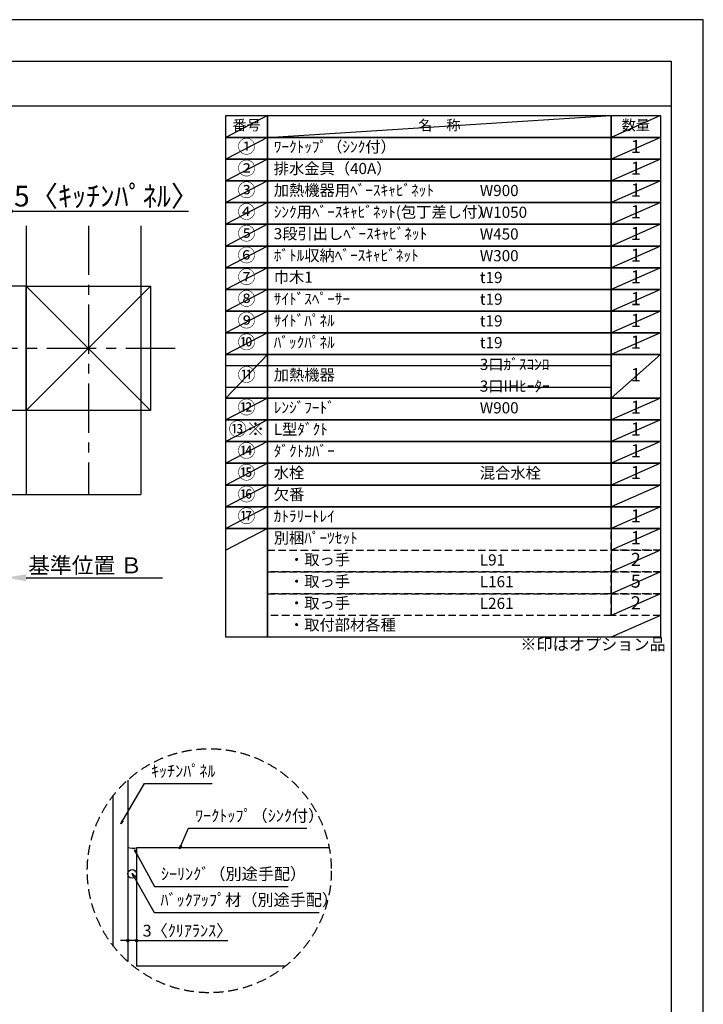
# Model space of a CAD drawing. Extents: x 83844 to 110317, y -25 to 8845.
# Drawn here: x 92852 to 96318, y 3828 to 8820 of the extents above; entities that cross this region are included whole.
import ezdxf

# ---------------------------------------------------------------- set-up
doc = ezdxf.new("R2010")
doc.units = 0
doc.header["$LTSCALE"] = 50
doc.header["$MEASUREMENT"] = 0
doc.linetypes.add('CENTER', pattern=[2, 1.25, -0.25, 0.25, -0.25])
doc.linetypes.add('DASHED', pattern=[0.75, 0.5, -0.25])
doc.layers.get('0').update_dxf_attribs({"linetype": 'CONTINUOUS'})
doc.layers.get('DEFPOINTS').update_dxf_attribs({"color": 146, "linetype": 'CONTINUOUS'})
for name, color, linetype in [('110-壁芯', 1, 'CENTER'), ('111-壁仕上', 3, 'CONTINUOUS'), ('112-壁内部', 8, 'CONTINUOUS'), ('120-キャビネット（外）', 7, 'CONTINUOUS'), ('150-機器', 8, 'CONTINUOUS'), ('160-文字', 254, 'CONTINUOUS'), ('166-寸法B', 11, 'CONTINUOUS'), ('180-補助', 161, 'CONTINUOUS'), ('190-図面外枠', 5, 'CONTINUOUS')]:
    doc.layers.add(name, color=color, linetype=linetype)
doc.styles.add('KH001', font='txt')
doc.dimstyles.new('KH1xx030', dxfattribs={"dimscale": 30, "dimtxt": 2, "dimasz": 0.6, "dimexe": 0.3, "dimexo": 1.2, "dimgap": 0.5, "dimtad": 3, "dimdec": 1, "dimdsep": 46, "dimlunit": 6, "dimtxsty": 'KH001', "dimblk": 'DOT', "dimcen": 1, "dimdle": 1, "dimclrd": 256, "dimclre": 256, "dimclrt": 256, "dimadec": 0, "dimazin": 0, "dimtfac": 1, "dimtdec": 1, "dimtix": 1, "dimtmove": 2, "dimatfit": 3, "dimldrblk": 'CLOSEDBLANK', "dimfxl": 1, "dimtolj": 1, "dimtzin": 0, "dimlwd": -1, "dimlwe": -1, "dimarcsym": 0})

# ---------------------------------------------------------------- blocks, each defined once
blk = doc.blocks.new('A$C5D946DDC')
at = {"layer": '190-図面外枠'}
for p, q in [((271, 14349.3), (20519, 14349.3)), ((20519, 14349.3), (20519, 350.7))]:
    blk.add_line(p, q, dxfattribs=at)
at = {"layer": 'DEFPOINTS'}
blk.add_lwpolyline([(0, 0), (20790, 0), (20790, 14700), (0, 14700)], close=True, dxfattribs=at)
blk = doc.blocks.new('_Dot')
at = {"color": 0, "linetype": 'ByBlock', "lineweight": -2}
blk.add_line((-0.5, 0), (-1, 0), dxfattribs=at)
at = {"color": 0, "linetype": 'ByBlock', "const_width": 0.5}
blk.add_lwpolyline([(-0.25, 0, 1), (0.25, 0, 1)], format="xyb", close=True, dxfattribs=at)
blk = doc.blocks.new('*D72')
at = {"layer": '166-寸法B', "transparency": 16777216}
for p, q in [((93400.1, 4341.2), (93400.1, 4142.6)), ((93445.1, 4331.2), (93445.1, 4142.6)), ((93382.1, 4151.6), (93364.1, 4151.6)), ((93445.1, 4151.6), (93400.1, 4151.6)), ((93445.1, 4151.6), (93907.5, 4151.6)), ((93463.1, 4151.6), (93481.1, 4151.6))]:
    blk.add_line(p, q, dxfattribs=at)
at = {"layer": 'DEFPOINTS', "color": 0, "transparency": 16777216}
for p in [(93400.1, 4377.2), (93445.1, 4367.2), (93400.1, 4151.6)]:
    blk.add_point(p, dxfattribs=at)
at = {"layer": '166-寸法B', "transparency": 16777216, "xscale": 18, "yscale": 18, "zscale": 18}
blk.add_blockref('_Dot', (93400.1, 4151.6), dxfattribs=at)
at = {"layer": '166-寸法B', "transparency": 16777216, "xscale": 18, "yscale": 18, "zscale": 18, "rotation": 180}
blk.add_blockref('_Dot', (93445.1, 4151.6), dxfattribs=at)
at = {"layer": '166-寸法B', "transparency": 16777216, "insert": (93703, 4201.6), "char_height": 60, "attachment_point": 5, "style": 'KH001'}
blk.add_mtext('\\A1;3〈ｸﾘｱﾗﾝｽ〉', dxfattribs=at)
blk = doc.blocks.new('_ClosedBlank')
at = {"color": 0, "linetype": 'ByBlock', "lineweight": -2}
for p, q in [((-1, 0.167), (0, 0)), ((-1, 0.167), (-1, -0.167)), ((0, 0), (-1, -0.167))]:
    blk.add_line(p, q, dxfattribs=at)
blk = doc.blocks.new('*D77')
at = {"layer": '166-寸法B', "transparency": 16777216}
for p, q in [((92885.2, 5991), (93576.9, 5991)), ((92780.2, 5961), (92780.2, 5988))]:
    blk.add_line(p, q, dxfattribs=at)
blk.add_solid([(92885.2, 6008.5), (92885.2, 5973.5), (92780.2, 5991)], dxfattribs=at)
at = {"layer": 'DEFPOINTS', "color": 0, "transparency": 16777216}
for p in [(92780.2, 5991), (93567.9, 5991), (93567.9, 5903.4)]:
    blk.add_point(p, dxfattribs=at)
at = {"layer": '166-寸法B', "transparency": 16777216, "insert": (93183.9, 6053.5), "char_height": 81, "attachment_point": 5, "style": 'KH001'}
blk.add_mtext('\\A1;基準位置 Ｂ', dxfattribs=at)
blk = doc.blocks.new('_None')
blk = doc.blocks.new('*D80')
at = {"layer": '166-寸法B', "transparency": 16777216}
for p, q in [((92762.2, 7849.2), (92744.2, 7849.2)), ((92780.2, 7579.6), (92780.2, 7858.2)), ((92810.2, 7849.2), (92780.2, 7849.2)), ((92810.2, 7579.6), (92810.2, 7858.2)), ((92810.2, 7849.2), (93707.7, 7849.2)), ((92828.2, 7849.2), (92846.2, 7849.2))]:
    blk.add_line(p, q, dxfattribs=at)
at = {"layer": 'DEFPOINTS', "color": 0, "transparency": 16777216}
for p in [(92780.2, 7849.2), (92780.2, 7543.6), (92810.2, 7543.6)]:
    blk.add_point(p, dxfattribs=at)
at = {"layer": '166-寸法B', "transparency": 16777216, "xscale": 18, "yscale": 18, "zscale": 18}
blk.add_blockref('_Dot', (92780.2, 7849.2), dxfattribs=at)
at = {"layer": '166-寸法B', "transparency": 16777216, "xscale": 18, "yscale": 18, "zscale": 18, "rotation": 180}
blk.add_blockref('_Dot', (92810.2, 7849.2), dxfattribs=at)
at = {"layer": '166-寸法B', "transparency": 16777216, "insert": (93292.8, 7925.5), "char_height": 105, "attachment_point": 5, "style": 'KH001'}
blk.add_mtext('\\A1;5〈ｷｯﾁﾝﾊﾟﾈﾙ〉', dxfattribs=at)

msp = doc.modelspace()

# ---------------------------------------------------------------- linework, layer by layer
at = {"layer": '110-壁芯', "color": 13, "linetype": 'CENTER', "ltscale": 4}
for p, q in [((93200.22, 7775.67), (93200.22, 6412.21)), ((93640.56, 7153.57), (91771.39, 7153.57))]:
    msp.add_line(p, q, dxfattribs=at)
at = {"layer": '111-壁仕上', "color": 71, "ltscale": 2}
msp.add_circle((93422.55, 4489.54), 22.5, dxfattribs=at)
at = {"layer": '112-壁内部', "color": 161}
for p, q in [((92885.22, 7775.67), (92885.22, 6412.21)), ((92885.22, 7468.57), (91711.6, 7468.57)), ((93515.22, 7468.57), (92885.22, 6838.57)), ((92885.22, 7468.57), (93515.22, 6838.57)), ((92885.22, 6838.57), (91940.9, 6838.57))]:
    msp.add_line(p, q, dxfattribs=at)
msp.add_lwpolyline([(93515.22, 6838.57), (92885.22, 6838.57), (92885.22, 7468.57), (93515.22, 7468.57)], close=True, dxfattribs=at)
at = {"layer": '120-キャビネット（外）'}
for p, q in [((93400.05, 4965.41), (93400.05, 4045.39)), ((93445.05, 4621.78), (93445.05, 4021.78)), ((94421.01, 4621.78), (93445.05, 4621.78)), ((94199.14, 4021.78), (93445.05, 4021.78))]:
    msp.add_line(p, q, dxfattribs=at)
at = {"layer": '150-機器'}
msp.add_arc((93426.61, 4709.2), 89.34, 252.70623, 281.91244, dxfattribs=at)
at = {"layer": '160-文字', "color": 6}
msp.add_line((95850.68, 6240.52), (95850.68, 5799.88), dxfattribs=at)
for points in [[(93896.63, 8333.56), (94107.81, 8333.56), (94107.81, 8223.4), (93896.63, 8223.4)], [(94107.81, 8333.56), (95850.68, 8333.56), (95850.68, 8223.4), (94107.81, 8223.4)], [(95850.68, 8333.56), (96100.68, 8333.56), (96100.68, 8223.4), (95850.68, 8223.4)], [(93896.63, 8223.4), (94107.81, 8223.4), (94107.81, 8113.24), (93896.63, 8113.24)], [(94107.81, 8223.4), (95850.68, 8223.4), (95850.68, 8113.24), (94107.81, 8113.24)], [(95850.68, 8223.4), (96100.68, 8223.4), (96100.68, 8113.24), (95850.68, 8113.24)], [(93896.63, 8113.24), (94107.81, 8113.24), (94107.81, 8003.08), (93896.63, 8003.08)], [(94107.81, 8113.24), (95850.68, 8113.24), (95850.68, 8003.08), (94107.81, 8003.08)], [(95850.68, 8113.24), (96100.68, 8113.24), (96100.68, 8003.08), (95850.68, 8003.08)], [(93896.63, 8003.08), (94107.81, 8003.08), (94107.81, 7892.92), (93896.63, 7892.92)], [(94107.81, 8003.08), (95850.68, 8003.08), (95850.68, 7892.92), (94107.81, 7892.92)], [(95850.68, 8003.08), (96100.68, 8003.08), (96100.68, 7892.92), (95850.68, 7892.92)], [(93896.63, 7892.92), (94107.81, 7892.92), (94107.81, 7782.76), (93896.63, 7782.76)], [(94107.81, 7892.92), (95850.68, 7892.92), (95850.68, 7782.76), (94107.81, 7782.76)], [(95850.68, 7892.92), (96100.68, 7892.92), (96100.68, 7782.76), (95850.68, 7782.76)], [(93896.63, 7782.76), (94107.81, 7782.76), (94107.81, 7672.6), (93896.63, 7672.6)], [(94107.81, 7782.76), (95850.68, 7782.76), (95850.68, 7672.6), (94107.81, 7672.6)], [(95850.68, 7782.76), (96100.68, 7782.76), (96100.68, 7672.6), (95850.68, 7672.6)], [(93896.63, 7672.6), (94107.81, 7672.6), (94107.81, 7562.44), (93896.63, 7562.44)], [(94107.81, 7672.6), (95850.68, 7672.6), (95850.68, 7562.44), (94107.81, 7562.44)], [(95850.68, 7672.6), (96100.68, 7672.6), (96100.68, 7562.44), (95850.68, 7562.44)], [(93896.63, 7562.44), (94107.81, 7562.44), (94107.81, 7452.28), (93896.63, 7452.28)], [(94107.81, 7562.44), (95850.68, 7562.44), (95850.68, 7452.28), (94107.81, 7452.28)], [(95850.68, 7562.44), (96100.68, 7562.44), (96100.68, 7452.28), (95850.68, 7452.28)], [(93896.63, 7452.28), (94107.81, 7452.28), (94107.81, 7342.12), (93896.63, 7342.12)], [(94107.81, 7452.28), (95850.68, 7452.28), (95850.68, 7342.12), (94107.81, 7342.12)], [(95850.68, 7452.28), (96100.68, 7452.28), (96100.68, 7342.12), (95850.68, 7342.12)], [(93896.63, 7342.12), (94107.81, 7342.12), (94107.81, 7231.96), (93896.63, 7231.96)], [(94107.81, 7342.12), (95850.68, 7342.12), (95850.68, 7231.96), (94107.81, 7231.96)], [(95850.68, 7342.12), (96100.68, 7342.12), (96100.68, 7231.96), (95850.68, 7231.96)], [(93896.63, 7231.96), (94107.81, 7231.96), (94107.81, 7121.8), (93896.63, 7121.8)], [(94107.81, 7231.96), (95850.68, 7231.96), (95850.68, 7121.8), (94107.81, 7121.8)], [(95850.68, 7231.96), (96100.68, 7231.96), (96100.68, 7121.8), (95850.68, 7121.8)], [(93896.63, 7121.8), (94107.81, 7121.8), (94107.81, 6901.48), (93896.63, 6901.48)], [(94107.81, 7121.8), (95850.68, 7121.8), (95850.68, 6901.48), (94107.81, 6901.48)], [(95850.68, 7121.8), (96100.68, 7121.8), (96100.68, 6901.48), (95850.68, 6901.48)], [(93896.63, 6901.48), (94107.81, 6901.48), (94107.81, 6791.32), (93896.63, 6791.32)], [(94107.81, 6901.48), (95850.68, 6901.48), (95850.68, 6791.32), (94107.81, 6791.32)], [(95850.68, 6901.48), (96100.68, 6901.48), (96100.68, 6791.32), (95850.68, 6791.32)], [(93896.63, 6791.32), (94107.81, 6791.32), (94107.81, 6681.16), (93896.63, 6681.16)], [(94107.81, 6791.32), (95850.68, 6791.32), (95850.68, 6681.16), (94107.81, 6681.16)], [(95850.68, 6791.32), (96100.68, 6791.32), (96100.68, 6681.16), (95850.68, 6681.16)], [(93896.63, 6681.16), (94107.81, 6681.16), (94107.81, 6571), (93896.63, 6571)], [(94107.81, 6681.16), (95850.68, 6681.16), (95850.68, 6571), (94107.81, 6571)], [(95850.68, 6681.16), (96100.68, 6681.16), (96100.68, 6571), (95850.68, 6571)], [(93896.63, 6571), (94107.81, 6571), (94107.81, 6460.84), (93896.63, 6460.84)], [(94107.81, 6571), (95850.68, 6571), (95850.68, 6460.84), (94107.81, 6460.84)], [(95850.68, 6571), (96100.68, 6571), (96100.68, 6460.84), (95850.68, 6460.84)], [(93896.63, 6460.84), (94107.81, 6460.84), (94107.81, 6350.68), (93896.63, 6350.68)], [(94107.81, 6460.84), (95850.68, 6460.84), (95850.68, 6350.68), (94107.81, 6350.68)], [(95850.68, 6460.84), (96100.68, 6460.84), (96100.68, 6350.68), (95850.68, 6350.68)], [(93896.63, 6350.68), (94107.81, 6350.68), (94107.81, 6240.52), (93896.63, 6240.52)], [(94107.81, 6350.68), (95850.68, 6350.68), (95850.68, 6240.52), (94107.81, 6240.52)], [(95850.68, 6350.68), (96100.68, 6350.68), (96100.68, 6240.52), (95850.68, 6240.52)], [(93896.63, 6240.52), (94107.81, 6240.52), (94107.81, 5689.72), (93896.63, 5689.72)], [(94107.81, 6240.52), (96100.68, 6240.52), (96100.68, 5689.72), (94107.81, 5689.72)]]:
    msp.add_lwpolyline(points, close=True, dxfattribs=at)
at = {"layer": '160-文字', "linetype": 'DASHED', "ltscale": 1.5}
for points in [[(95850.68, 6240.52), (96100.68, 6240.52), (96100.68, 6130.36), (95850.68, 6130.36)], [(94107.81, 6130.36), (95850.68, 6130.36), (95850.68, 6020.2), (94107.81, 6020.2)], [(95850.68, 6130.36), (96100.68, 6130.36), (96100.68, 6020.2), (95850.68, 6020.2)], [(94107.81, 6020.2), (95850.68, 6020.2), (95850.68, 5910.04), (94107.81, 5910.04)], [(95850.68, 6020.2), (96100.68, 6020.2), (96100.68, 5910.04), (95850.68, 5910.04)], [(94107.81, 5910.04), (95850.68, 5910.04), (95850.68, 5799.88), (94107.81, 5799.88)], [(95850.68, 5910.04), (96100.68, 5910.04), (96100.68, 5799.88), (95850.68, 5799.88)]]:
    msp.add_lwpolyline(points, close=True, dxfattribs=at)
at = {"layer": '160-文字', "linetype": 'DASHED', "ltscale": 2}
msp.add_circle((93813.54, 4505.4), 618.53, dxfattribs=at)
at = {"layer": '180-補助'}
msp.add_line((93325.05, 4884.82), (93325.05, 4125.98), dxfattribs=at)
at = {"layer": '190-図面外枠'}
msp.add_lwpolyline([(84006.51, 8383.56), (96155.33, 8383.56)], dxfattribs=at)
at = {"layer": 'DEFPOINTS'}
for p, q in [((94107.81, 8333.56), (93896.63, 8223.4)), ((94107.81, 8223.4), (95850.68, 8333.56)), ((96100.68, 8333.56), (95850.68, 8223.4)), ((93896.63, 8223.4), (95850.68, 8223.4)), ((94107.81, 8223.4), (93896.63, 8113.24)), ((96100.68, 8223.4), (95850.68, 8113.24)), ((94107.81, 8113.24), (93896.63, 8003.08)), ((96100.68, 8113.24), (95850.68, 8003.08)), ((94107.81, 8003.08), (93896.63, 7892.92)), ((96100.68, 8003.08), (95850.68, 7892.92)), ((94107.81, 7892.92), (93896.63, 7782.76)), ((96100.68, 7892.92), (95850.68, 7782.76)), ((93465.64, 7775.67), (93465.64, 6412.21)), ((94107.81, 7782.76), (93896.63, 7672.6)), ((96100.68, 7782.76), (95850.68, 7672.6)), ((94107.81, 7672.6), (93896.63, 7562.44)), ((96100.68, 7672.6), (95850.68, 7562.44)), ((94107.81, 7562.44), (93896.63, 7452.28)), ((96100.68, 7562.44), (95850.68, 7452.28)), ((94107.81, 7452.28), (93896.63, 7342.12)), ((96100.68, 7452.28), (95850.68, 7342.12)), ((94107.81, 7342.12), (93896.63, 7231.96)), ((96100.68, 7342.12), (95850.68, 7231.96)), ((94107.81, 7231.96), (93896.63, 7121.8)), ((96100.68, 7231.96), (95850.68, 7121.8)), ((94107.81, 7121.8), (93896.63, 6901.48)), ((96100.68, 7121.8), (95850.68, 6901.48)), ((93896.63, 7066.72), (95850.68, 7066.72)), ((93896.63, 6956.56), (95850.68, 6956.56)), ((94107.81, 6901.48), (93896.63, 6791.32)), ((96100.68, 6901.48), (95850.68, 6791.32)), ((94107.81, 6791.32), (93896.63, 6681.16)), ((96100.68, 6791.32), (95850.68, 6681.16)), ((94107.81, 6681.16), (93896.63, 6571)), ((96100.68, 6681.16), (95850.68, 6571)), ((94107.81, 6571), (93896.63, 6460.84)), ((96100.68, 6571), (95850.68, 6460.84)), ((94107.81, 6460.84), (93896.63, 6350.68)), ((96100.68, 6460.84), (95850.68, 6350.68)), ((92762.22, 6412.21), (93465.64, 6412.21)), ((92762.22, 6412.21), (93465.64, 6412.21)), ((94107.81, 6350.68), (93896.63, 6240.52)), ((96100.68, 6350.68), (95850.68, 6240.52)), ((94107.81, 6240.52), (93896.63, 6130.36)), ((96100.68, 6240.52), (95850.68, 6130.36)), ((96100.68, 6130.36), (95850.68, 6020.2)), ((96100.68, 6020.2), (95850.68, 5910.04)), ((96100.68, 5910.04), (95850.68, 5799.88)), ((96100.68, 5799.88), (95850.68, 5689.72))]:
    msp.add_line(p, q, dxfattribs=at)

# ---------------------------------------------------------------- block references
at = {"layer": '190-図面外枠', "xscale": 0.6000000000058208, "yscale": 0.6000000000058208, "zscale": 0.6000000000058208}
msp.add_blockref('A$C5D946DDC', (83843.92, 0), dxfattribs=at)

# ---------------------------------------------------------------- texts
at = {"layer": '160-文字', "style": 'KH001'}
for s, insert, char_height, attachment_point in [('番号', (94002.22, 8278.48), 52.65, 5), ('名\u3000称', (94979.25, 8278.48), 52.65, 5), ('数量', (95975.68, 8278.48), 52.65, 5), ('①', (94002.22, 8168.32), 66.42, 5), ('ﾜｰｸﾄｯﾌﾟ（ｼﾝｸ付）', (94140.21, 8168.32), 56.7, 4), ('1', (95975.68, 8168.32), 66.42, 5), ('②', (94002.22, 8058.16), 66.42, 5), ('排水金具（40A）', (94140.21, 8058.16), 56.7, 4), ('1', (95975.68, 8058.16), 66.42, 5), ('③', (94002.22, 7948), 66.42, 5), ('加熱機器用ﾍﾞｰｽｷｬﾋﾞﾈｯﾄ', (94140.21, 7948), 56.7, 4), ('1', (95975.68, 7948), 66.42, 5), ('W900', (95184.93, 7946.56), 56.7, 4), ('④', (94002.22, 7837.84), 66.42, 5), ('ｼﾝｸ用ﾍﾞｰｽｷｬﾋﾞﾈｯﾄ(包丁差し付）', (94140.21, 7837.84), 56.7, 4), ('W1050', (95184.93, 7836.4), 56.7, 4), ('1', (95975.68, 7837.84), 66.42, 5), ('⑤', (94002.22, 7727.68), 66.42, 5), ('3段引出しﾍﾞｰｽｷｬﾋﾞﾈｯﾄ', (94140.21, 7727.68), 56.7, 4), ('W450', (95184.93, 7726.24), 56.7, 4), ('1', (95975.68, 7727.68), 66.42, 5), ('⑥', (94002.22, 7617.52), 66.42, 5), ('ﾎﾞﾄﾙ収納ﾍﾞｰｽｷｬﾋﾞﾈｯﾄ', (94140.21, 7617.52), 56.7, 4), ('W300', (95184.93, 7616.08), 56.7, 4), ('1', (95975.68, 7617.52), 66.42, 5), ('⑦', (94002.22, 7507.36), 66.42, 5), ('巾木1', (94140.21, 7507.36), 56.7, 4), ('t19', (95184.93, 7505.92), 56.7, 4), ('1', (95975.68, 7507.36), 66.42, 5), ('⑧', (94002.22, 7397.2), 66.42, 5), ('ｻｲﾄﾞｽﾍﾟｰｻｰ', (94140.21, 7397.2), 56.7, 4), ('1', (95975.68, 7397.2), 66.42, 5), ('t19', (95184.93, 7395.76), 56.7, 4), ('⑨', (94002.22, 7287.04), 66.42, 5), ('ｻｲﾄﾞﾊﾟﾈﾙ', (94140.21, 7287.04), 56.7, 4), ('t19', (95184.93, 7285.6), 56.7, 4), ('1', (95975.68, 7287.04), 66.42, 5), ('⑩', (94002.22, 7176.88), 66.42, 5), ('ﾊﾞｯｸﾊﾟﾈﾙ', (94140.21, 7176.88), 56.7, 4), ('t19', (95184.93, 7175.44), 56.7, 4), ('1', (95975.68, 7176.88), 66.42, 5), ('3口ｶﾞｽｺﾝﾛ', (95184.93, 7065.28), 56.7, 4), ('⑪', (94002.22, 7011.64), 66.42, 5), ('加熱機器', (94140.21, 7011.64), 56.7, 4), ('1', (95975.68, 7011.64), 66.42, 5), ('3口IHﾋｰﾀｰ', (95184.93, 6955.12), 56.7, 4), ('⑫', (94002.22, 6846.4), 66.42, 5), ('ﾚﾝｼﾞﾌｰﾄﾞ', (94140.21, 6846.4), 56.7, 4), ('W900', (95184.93, 6844.96), 56.7, 4), ('1', (95975.68, 6846.4), 66.42, 5), ('{⑬※}', (94002.22, 6736.24), 66.42, 5), ('{L型ﾀﾞｸﾄ}', (94140.21, 6736.24), 56.7, 4), ('{1}', (95975.68, 6736.24), 66.42, 5), ('⑭', (94002.22, 6626.08), 66.42, 5), ('ﾀﾞｸﾄｶﾊﾞｰ', (94140.21, 6626.08), 56.7, 4), ('1', (95975.68, 6626.08), 66.42, 5), ('⑮', (94002.22, 6515.92), 66.42, 5), ('水栓', (94140.21, 6515.92), 56.7, 4), ('混合水栓', (95184.93, 6514.48), 56.7, 4), ('1', (95975.68, 6515.92), 66.42, 5), ('⑯', (94002.22, 6405.76), 66.42, 5), ('欠番', (94140.21, 6405.76), 56.7, 4), ('⑰', (94002.22, 6295.6), 66.42, 5), ('ｶﾄﾗﾘｰﾄﾚｲ', (94140.21, 6295.6), 56.7, 4), ('1', (95975.68, 6295.6), 66.42, 5), ('別梱ﾊﾟｰﾂｾｯﾄ', (94140.21, 6185.44), 56.7, 4), ('1', (95975.68, 6185.44), 66.42, 5), ('\u3000・取っ手', (94140.21, 6075.28), 56.7, 4), ('L91', (95184.93, 6073.84), 56.7, 4), ('2', (95975.68, 6075.28), 66.42, 5), ('\u3000・取っ手', (94140.21, 5965.12), 56.7, 4), ('L161', (95184.93, 5963.68), 56.7, 4), ('5', (95975.68, 5965.12), 66.42, 5), ('\u3000・取っ手', (94140.21, 5854.96), 56.7, 4), ('2', (95975.68, 5854.96), 66.42, 5), ('L261', (95184.93, 5853.52), 56.7, 4), ('\u3000・取付部材各種', (94140.21, 5744.8), 56.7, 4), ('※印はオプション品', (95390.28, 5604.77), 60, 7), ('ｷｯﾁﾝﾊﾟﾈﾙ', (93517.61, 4962.08), 60, 7), ('ﾜｰｸﾄｯﾌﾟ（ｼﾝｸ付）', (93741.24, 4735.53), 60, 7), ('ｼｰﾘﾝｸﾞ（別途手配）', (93568.08, 4440.71), 60, 7), ('ﾊﾞｯｸｱｯﾌﾟ材（別途手配）', (93566.26, 4309.09), 60, 7)]:
    msp.add_mtext(s, dxfattribs=dict(at, insert=insert, char_height=char_height, attachment_point=attachment_point))

# ---------------------------------------------------------------- dimensions: what is measured, and where the dimension line sits
at = {"layer": '166-寸法B'}
dim = msp.add_linear_dim(base=(92780.22, 7849.19), p1=(92810.22, 7543.57), p2=(92780.22, 7543.57), dimstyle='KH1xx030', override={"dimtxt": 3.5, "dimlfac": 0.166667, "dimpost": '<>〈ｷｯﾁﾝﾊﾟﾈﾙ〉', "dimtmove": 1}, dxfattribs=at)
dim.commit()
dim.dimension.update_dxf_attribs({"geometry": '*D80', "text_midpoint": (93292.77, 7841.07), "dimtype": 128})
dim = msp.add_linear_dim(base=(93567.85, 5991.01), p1=(92780.22, 5991.01), p2=(93567.85, 5903.39), angle=180, text='基準位置 Ｂ', dimstyle='KH1xx030', override={"dimtxt": 2.7, "dimasz": 3.5, "dimexe": 0.1, "dimexo": 1, "dimblk2": 'None', "dimsah": 1, "dimdle": 0.3, "dimse2": 1}, dxfattribs=at)
dim.commit()
dim.dimension.update_dxf_attribs({"geometry": '*D77', "text_midpoint": (93183.85, 6053.5), "dimtype": 128})
dim = msp.add_linear_dim(base=(93400.05, 4151.59), p1=(93445.05, 4367.23), p2=(93400.05, 4377.22), angle=180, dimstyle='KH1xx030', override={"dimlfac": 0.066667, "dimpost": '<>〈ｸﾘｱﾗﾝｽ〉', "dimtmove": 1}, dxfattribs=at)
dim.commit()
dim.dimension.update_dxf_attribs({"geometry": '*D72', "text_midpoint": (93703.01, 4140.17), "dimtype": 128})

# ---------------------------------------------------------------- leaders
at = {"layer": '160-文字', "annotation_type": 0, "has_hookline": 1, "hookline_direction": 0}
for points, text_width in [([(93364.61, 4743.8), (93484.61, 4947.08), (93502.61, 4947.08)], 309.75), ([(93662.68, 4617.16), (93708.24, 4720.53), (93726.24, 4720.53)], 565.89), ([(93434.65, 4610.96), (93535.08, 4425.71), (93553.08, 4425.71)], 645.99), ([(93422.92, 4492.11), (93533.26, 4294.09), (93551.26, 4294.09)], 803.76)]:
    msp.add_leader(points, dimstyle='KH1xx030', override={"dimgap": 0.5, "dimtad": 1}, dxfattribs=dict(at, text_width=text_width))

doc.saveas('drawing.dxf')
